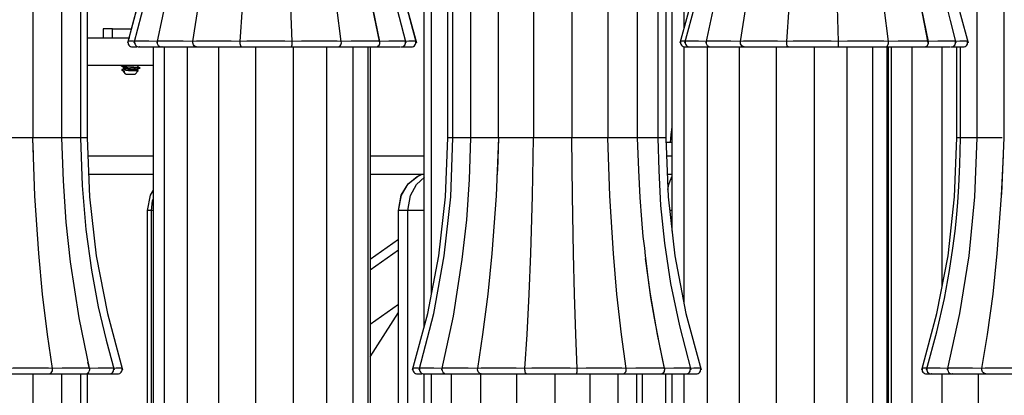
# Model space of a CAD drawing. Units: millimetres. Extents: x 3960.7 to 3995.5, y 2034 to 2094.3.
# Drawn here: x 3978.4 to 3985.2, y 2048.8 to 2051.4 of the extents above; entities that cross this region are included whole.
import ezdxf

# ---------------------------------------------------------------- set-up
doc = ezdxf.new("R2010")
doc.units = ezdxf.units.MM

# ---------------------------------------------------------------- blocks, each defined once
blk = doc.blocks.new('CB_JN5253')
for points in [[(4033.98, 1785.43), (4033.98, 1636.21)], [(4038.99, 1785.43), (4038.99, 1636.21)], [(4042.34, 1785.43), (4042.34, 1636.21)], [(4043.5, 1785.43), (4043.5, 1636.21)], [(4106.4, 1636.21), (4106.4, 1785.43)], [(4107.32, 1636.21), (4107.32, 1785.43)], [(4110.46, 1636.21), (4110.46, 1785.43)], [(4115.29, 1636.21), (4115.29, 1785.43)], [(4121.36, 1785.43), (4121.36, 1636.21)], [(4128.06, 1785.43), (4128.06, 1636.21)], [(4134.34, 1785.43), (4134.34, 1636.21)], [(4139.49, 1785.43), (4139.49, 1636.21)], [(4143.06, 1785.43), (4143.06, 1636.21)], [(4144.47, 1785.43), (4144.47, 1636.21)], [(4198.83, 1636.21), (4198.83, 1785.43)], [(4203.52, 1636.21), (4203.52, 1785.43)], [(4102.28, 1603.05), (4102.28, 1747.33)], [(4103.58, 1609.01), (4103.58, 1747.33)], [(4145.56, 1619.87), (4145.56, 1747.33)], [(4147.64, 1655.29), (4147.64, 1728.28)], [(4050.56, 1652.79), (4053.2, 1662.66), (4055.14, 1672.75), (4056.27, 1683.02), (4056.7, 1693.36)], [(4051.69, 1652.79), (4054.23, 1662.66), (4056.06, 1672.75), (4057.19, 1683.02), (4057.61, 1693.36)], [(4055.67, 1652.79), (4057.68, 1662.17), (4059.24, 1672.08), (4059.98, 1679), (4060.47, 1686.09), (4060.72, 1693.36)], [(4061.92, 1653.03), (4062.83, 1659), (4063.75, 1666.02), (4064.46, 1673.11), (4065.16, 1683.2), (4065.59, 1693.36)], [(4070.17, 1653.03), (4070.56, 1659), (4070.91, 1666.02), (4071.2, 1673.11), (4071.48, 1683.2), (4071.65, 1693.36)], [(4079.27, 1653.03), (4079.03, 1659), (4078.82, 1666.02), (4078.64, 1673.11), (4078.43, 1683.2), (4078.32, 1693.36)], [(4087.81, 1653.03), (4087.04, 1659), (4086.22, 1666.02), (4085.59, 1673.11), (4084.99, 1683.2), (4084.6, 1693.36)], [(4089.75, 1693.36), (4089.96, 1687.68), (4090.21, 1682.91), (4090.49, 1679.07), (4090.77, 1676.11), (4090.99, 1674.06), (4091.16, 1672.72), (4091.37, 1670.92), (4091.69, 1668.49), (4092.12, 1665.45), (4092.71, 1661.82), (4093.53, 1657.58), (4094.51, 1652.79)], [(4093.31, 1693.36), (4093.49, 1687.64), (4093.84, 1681.5), (4094.55, 1674.91), (4095.61, 1667.89), (4097.12, 1660.51), (4099.1, 1652.79)], [(4094.76, 1693.36), (4095.15, 1683.02), (4096.31, 1672.75), (4098.25, 1662.66), (4100.9, 1652.79)], [(4146.97, 1652.79), (4149.62, 1662.66), (4151.52, 1672.75), (4152.69, 1683.02), (4153.11, 1693.36)], [(4147.78, 1652.79), (4149.58, 1659.45), (4150.92, 1665.24), (4151.81, 1670.14), (4152.41, 1674.06), (4152.79, 1677.02), (4152.97, 1678.75), (4153.11, 1680.02), (4153.29, 1682.03), (4153.46, 1684.89), (4153.6, 1688.66), (4153.75, 1693.36)], [(4151.49, 1652.79), (4153.6, 1662.66), (4155.23, 1672.75), (4156.21, 1683.02), (4156.64, 1693.36)], [(4165.56, 1653.03), (4165.99, 1659), (4166.41, 1666.02), (4166.76, 1673.11), (4167.08, 1683.2), (4167.29, 1693.36)], [(4174.63, 1653.03), (4174.45, 1659), (4174.28, 1666.02), (4174.17, 1673.11), (4174.03, 1683.2), (4173.96, 1693.36)], [(4183.31, 1653.03), (4182.57, 1659), (4181.83, 1666.02), (4181.26, 1673.11), (4180.66, 1683.2), (4180.31, 1693.36)], [(4185.64, 1693.36), (4185.81, 1688.24), (4186.02, 1683.87), (4186.27, 1680.23), (4186.52, 1677.34), (4186.7, 1675.15), (4186.91, 1673.35), (4187.33, 1669.76), (4187.96, 1665.1), (4188.92, 1659.42), (4190.22, 1652.79)], [(4189.38, 1693.36), (4189.69, 1685.03), (4190.26, 1677.94), (4191, 1672.12), (4191.7, 1667.57), (4192.23, 1664.78), (4192.69, 1662.59), (4193.26, 1659.95), (4194.07, 1656.7), (4195.09, 1652.79)], [(4191.07, 1693.36), (4191.49, 1683.02), (4192.62, 1672.75), (4194.56, 1662.66), (4197.21, 1652.79)], [(4157.48, 1653.03), (4158.44, 1659), (4159.43, 1666.02), (4160.17, 1673.11), (4160.91, 1683.2), (4161.22, 1690.29)], [(4190.29, 1653.03), (4189.09, 1659), (4187.89, 1666.02), (4186.94, 1673.11), (4186.2, 1681.15)], [(4096.1, 1674.8), (4096.35, 1672.75), (4098.25, 1662.66), (4100.93, 1652.79)], [(4051.19, 1655.26), (4053.2, 1662.66), (4055.04, 1672.4)], [(4094.55, 1653.03), (4093.31, 1659), (4092.04, 1666.02), (4091.2, 1672.23)], [(4047.88, 1655.26), (4047.56, 1655.26), (4047.28, 1655.26), (4047, 1655.26), (4046.75, 1655.26), (4046.54, 1655.26), (4046.4, 1655.26), (4046.32, 1655.26), (4046.29, 1655.26)], [(4046.29, 1655.26), (4046.29, 1653.67)], [(4047.88, 1653.67), (4047.88, 1655.26)], [(4047.88, 1655.26), (4051.23, 1655.26)], [(4043.47, 1653.67), (4044.7, 1653.67), (4047.21, 1653.67), (4049.43, 1653.67), (4050.91, 1653.67)], [(4050.63, 1653.1), (4050.59, 1652.89), (4050.63, 1652.72), (4050.66, 1652.54), (4050.77, 1652.4), (4050.88, 1652.26), (4051.05, 1652.15), (4051.23, 1652.08), (4051.4, 1652.08)], [(4100.05, 1652.08), (4100.23, 1652.08), (4100.41, 1652.15), (4100.55, 1652.26), (4100.69, 1652.4), (4100.79, 1652.54), (4100.83, 1652.72), (4100.83, 1652.89), (4100.83, 1653.1)], [(4147.04, 1653.1), (4147.01, 1652.89), (4147.04, 1652.72), (4147.08, 1652.54), (4147.18, 1652.4), (4147.33, 1652.26), (4147.47, 1652.15), (4147.64, 1652.08), (4147.82, 1652.08)], [(4196.36, 1652.08), (4196.54, 1652.08), (4196.71, 1652.15), (4196.86, 1652.26), (4197, 1652.4), (4197.1, 1652.54), (4197.14, 1652.72), (4197.14, 1652.93), (4197.1, 1653.1)], [(4051.79, 1653.03), (4051.55, 1653.07), (4050.81, 1653.07), (4050.66, 1653.07)], [(4051.44, 1652.08), (4051.55, 1652.08), (4052.15, 1652.08)], [(4051.79, 1653.07), (4051.76, 1652.89), (4051.76, 1652.72), (4051.83, 1652.54), (4051.9, 1652.4), (4052.04, 1652.26), (4052.18, 1652.15), (4052.36, 1652.08), (4052.53, 1652.08)], [(4055.78, 1653.03), (4054.26, 1653.07), (4052.89, 1653.07), (4052.15, 1653.07), (4051.79, 1653.07), (4051.83, 1653.07)], [(4052.6, 1652.08), (4052.57, 1652.08), (4052.85, 1652.08), (4053.52, 1652.08), (4054.72, 1652.08), (4056.24, 1652.08), (4056.45, 1652.08)], [(4055.04, 1509.21), (4055.04, 1652.08)], [(4055.71, 1653.07), (4055.67, 1652.86), (4055.71, 1652.68), (4055.74, 1652.54), (4055.85, 1652.36), (4055.99, 1652.26), (4056.13, 1652.15), (4056.31, 1652.08), (4056.48, 1652.08)], [(4061.92, 1653.03), (4060.26, 1653.07), (4058.46, 1653.07), (4057.23, 1653.07), (4056.31, 1653.07), (4055.74, 1653.07)], [(4055.74, 1653.07), (4055.74, 1653.03)], [(4056.56, 1652.08), (4056.52, 1652.08), (4057.01, 1652.08), (4057.79, 1652.08), (4058.85, 1652.08), (4060.44, 1652.08), (4062.09, 1652.08), (4062.55, 1652.08)], [(4056.98, 1509.21), (4056.98, 1652.08)], [(4057.65, 1652.08), (4057.68, 1652.08)], [(4060.96, 1509.21), (4060.96, 1652.08)], [(4070.17, 1653.03), (4068.59, 1653.07), (4066.68, 1653.07), (4065.13, 1653.07), (4063.79, 1653.07), (4062.55, 1653.07), (4061.92, 1653.03)], [(4062.55, 1652.08), (4062.55, 1652.08), (4062.38, 1652.12), (4062.16, 1652.26), (4062.02, 1652.43), (4061.95, 1652.61), (4061.92, 1652.82), (4061.92, 1653.03)], [(4062.55, 1652.08), (4063.22, 1652.08), (4064.28, 1652.08), (4065.45, 1652.08), (4066.79, 1652.08), (4068.44, 1652.08), (4070.03, 1652.08), (4070.42, 1652.08)], [(4066.4, 1652.08), (4066.4, 1509.21)], [(4079.27, 1653.03), (4078, 1653.07), (4076.24, 1653.07), (4074.62, 1653.07), (4073.07, 1653.07), (4071.37, 1653.07), (4070.17, 1653.03)], [(4070.42, 1652.08), (4070.42, 1652.08), (4070.35, 1652.12), (4070.28, 1652.26), (4070.21, 1652.43), (4070.17, 1652.61), (4070.17, 1652.82), (4070.17, 1653.03)], [(4070.42, 1652.08), (4071.83, 1652.08), (4073.31, 1652.08), (4074.65, 1652.08), (4076.06, 1652.08), (4077.58, 1652.08), (4078.82, 1652.08), (4079.1, 1652.08)], [(4072.85, 1652.08), (4072.85, 1509.21)], [(4079.1, 1652.08), (4079.1, 1652.08), (4079.17, 1652.12), (4079.2, 1652.26), (4079.24, 1652.43), (4079.27, 1652.61), (4079.27, 1652.82), (4079.27, 1653.03)], [(4079.1, 1652.08), (4081.04, 1652.08), (4082.7, 1652.08), (4084.04, 1652.08), (4085.31, 1652.08), (4086.47, 1652.08), (4087.14, 1652.08), (4087.28, 1652.08)], [(4087.81, 1653.03), (4087.11, 1653.07), (4085.73, 1653.07), (4084.32, 1653.07), (4082.77, 1653.07), (4080.86, 1653.07), (4079.27, 1653.03)], [(4079.45, 1652.08), (4079.45, 1509.21)], [(4085.27, 1652.08), (4085.27, 1509.21)], [(4087.28, 1652.08), (4087.28, 1652.08), (4087.42, 1652.12), (4087.64, 1652.26), (4087.74, 1652.43), (4087.81, 1652.61), (4087.85, 1652.82), (4087.81, 1653.03)], [(4087.28, 1652.08), (4089.43, 1652.08), (4091.06, 1652.08), (4092.19, 1652.08), (4093.07, 1652.08), (4093.67, 1652.08), (4093.7, 1652.08)], [(4094.55, 1653.03), (4094.44, 1653.07), (4093.7, 1653.07), (4092.68, 1653.07), (4091.37, 1653.07), (4089.54, 1653.07), (4087.81, 1653.03)], [(4089.82, 1652.08), (4089.82, 1509.21)], [(4092.47, 1652.08), (4092.47, 1509.21)], [(4092.89, 1652.08), (4092.89, 1509.21)], [(4093.7, 1652.08), (4095.75, 1652.08), (4097.05, 1652.08), (4097.8, 1652.08), (4098.18, 1652.08)], [(4093.77, 1652.08), (4093.95, 1652.08), (4094.13, 1652.15), (4094.27, 1652.26), (4094.41, 1652.36), (4094.51, 1652.5), (4094.55, 1652.68), (4094.58, 1652.86), (4094.55, 1653.03)], [(4094.06, 1652.08), (4094.34, 1652.08)], [(4094.37, 1652.08), (4094.41, 1652.08)], [(4098.92, 1653.07), (4098.96, 1653.07), (4098.47, 1653.07), (4097.62, 1653.07), (4096.14, 1653.07), (4094.55, 1653.03)], [(4098.25, 1652.08), (4098.43, 1652.08), (4098.61, 1652.15), (4098.75, 1652.26), (4098.89, 1652.4), (4098.99, 1652.54), (4099.03, 1652.72), (4099.03, 1652.89), (4099.03, 1653.07)], [(4098.25, 1652.08), (4099.03, 1652.08), (4099.81, 1652.08), (4100.05, 1652.08), (4100.02, 1652.08)], [(4100.79, 1653.07), (4100.79, 1653.07), (4100.51, 1653.07), (4099.63, 1653.07), (4099.03, 1653.03)], [(4100.05, 1652.08), (4100.26, 1652.08), (4100.44, 1652.15), (4100.58, 1652.26), (4100.69, 1652.4), (4100.79, 1652.54), (4100.86, 1652.72), (4100.86, 1652.89), (4100.83, 1653.07)], [(4147.89, 1653.07), (4147.85, 1653.07), (4147.15, 1653.07), (4147.11, 1653.07)], [(4147.64, 1607.17), (4147.64, 1652.08)], [(4147.89, 1653.07), (4147.85, 1652.89), (4147.85, 1652.72), (4147.92, 1652.54), (4148, 1652.4), (4148.14, 1652.26), (4148.28, 1652.15), (4148.45, 1652.08), (4148.63, 1652.08)], [(4147.85, 1652.08), (4147.92, 1652.08), (4148.42, 1652.08)], [(4151.63, 1653.03), (4150.18, 1653.07), (4148.84, 1653.07), (4148.14, 1653.07), (4147.89, 1653.07)], [(4148.67, 1652.08), (4148.63, 1652.08), (4148.88, 1652.08), (4149.48, 1652.08), (4150.64, 1652.08), (4152.12, 1652.08), (4152.3, 1652.08)], [(4151.52, 1653.07), (4151.49, 1652.89), (4151.49, 1652.68), (4151.56, 1652.54), (4151.66, 1652.36), (4151.77, 1652.26), (4151.95, 1652.15), (4152.09, 1652.08), (4152.26, 1652.08)], [(4151.56, 1653.07), (4151.52, 1653.07), (4151.56, 1653.03)], [(4157.48, 1653.03), (4155.83, 1653.07), (4154.06, 1653.07), (4152.86, 1653.07), (4152.02, 1653.07), (4151.56, 1653.07)], [(4151.73, 1509.21), (4151.73, 1652.08)], [(4152.33, 1652.08), (4152.3, 1652.08), (4152.72, 1652.08), (4153.43, 1652.08), (4154.49, 1652.08), (4156, 1652.08), (4157.66, 1652.08), (4158.16, 1652.08)], [(4157.24, 1652.08), (4157.24, 1509.21)], [(4165.56, 1653.03), (4163.94, 1653.07), (4162.04, 1653.07), (4160.48, 1653.07), (4159.21, 1653.07), (4158.05, 1653.07), (4157.48, 1653.03)], [(4158.16, 1652.08), (4158.16, 1652.08), (4157.94, 1652.12), (4157.73, 1652.26), (4157.59, 1652.43), (4157.52, 1652.61), (4157.48, 1652.82), (4157.48, 1653.03)], [(4158.16, 1652.08), (4158.72, 1652.08), (4159.74, 1652.08), (4160.84, 1652.08), (4162.18, 1652.08), (4163.83, 1652.08), (4165.42, 1652.08), (4165.85, 1652.08)], [(4163.73, 1652.08), (4163.73, 1509.21)], [(4174.63, 1653.03), (4173.32, 1653.07), (4171.53, 1653.07), (4169.9, 1653.07), (4168.35, 1653.07), (4166.69, 1653.07), (4165.56, 1653.03)], [(4165.85, 1652.08), (4165.85, 1652.08), (4165.78, 1652.12), (4165.67, 1652.26), (4165.6, 1652.43), (4165.56, 1652.61), (4165.56, 1652.82), (4165.56, 1653.03)], [(4165.85, 1652.08), (4167.19, 1652.08), (4168.63, 1652.08), (4169.97, 1652.08), (4171.38, 1652.08), (4172.94, 1652.08), (4174.21, 1652.08), (4174.52, 1652.08)], [(4170.36, 1652.08), (4170.36, 1509.21)], [(4174.52, 1652.08), (4174.52, 1652.08), (4174.56, 1652.12), (4174.59, 1652.26), (4174.63, 1652.43), (4174.63, 1652.61), (4174.63, 1652.82), (4174.63, 1653.03)], [(4174.52, 1652.08), (4176.39, 1652.08), (4178.05, 1652.08), (4179.39, 1652.08), (4180.66, 1652.08), (4181.9, 1652.08), (4182.64, 1652.08), (4182.81, 1652.08)], [(4183.31, 1653.03), (4182.5, 1653.07), (4181.12, 1653.07), (4179.64, 1653.07), (4178.09, 1653.07), (4176.18, 1653.07), (4174.63, 1653.03)], [(4176.08, 1652.08), (4176.08, 1509.21)], [(4180.52, 1652.08), (4180.52, 1509.21)], [(4182.81, 1652.08), (4182.81, 1652.08), (4182.96, 1652.12), (4183.13, 1652.26), (4183.24, 1652.43), (4183.31, 1652.61), (4183.31, 1652.82), (4183.31, 1653.03)], [(4182.81, 1652.08), (4184.97, 1652.08), (4186.59, 1652.08), (4187.75, 1652.08), (4188.67, 1652.08), (4189.34, 1652.08), (4189.45, 1652.08)], [(4183.03, 1652.08), (4183.03, 1509.21)], [(4183.27, 1652.08), (4183.27, 1509.21)], [(4190.29, 1653.03), (4190.12, 1653.07), (4189.31, 1653.07), (4188.21, 1653.07), (4186.87, 1653.07), (4185.04, 1653.07), (4183.31, 1653.03)], [(4183.87, 1566.36), (4183.87, 1652.08)], [(4187.47, 1566.36), (4187.47, 1652.08)], [(4189.45, 1652.08), (4191.56, 1652.08), (4192.9, 1652.08), (4193.68, 1652.08), (4194.14, 1652.08), (4194.17, 1652.08)], [(4189.52, 1652.08), (4189.69, 1652.08), (4189.83, 1652.15), (4190.01, 1652.22), (4190.12, 1652.36), (4190.22, 1652.5), (4190.29, 1652.68), (4190.29, 1652.86), (4190.29, 1653.03)], [(4194.91, 1653.07), (4194.91, 1653.07), (4194.35, 1653.07), (4193.43, 1653.07), (4191.92, 1653.07), (4190.29, 1653.03)], [(4192.66, 1652.08), (4192.66, 1610.1)], [(4194.24, 1652.08), (4194.42, 1652.08), (4194.6, 1652.15), (4194.74, 1652.26), (4194.88, 1652.4), (4194.99, 1652.54), (4195.02, 1652.72), (4195.02, 1652.89), (4195.02, 1653.07)], [(4194.24, 1652.08), (4195.2, 1652.08), (4196.04, 1652.08), (4196.33, 1652.08)], [(4197.07, 1653.07), (4197.1, 1653.07), (4196.75, 1653.07), (4195.76, 1653.07), (4195.02, 1653.03)], [(4195.27, 1636.21), (4195.27, 1652.08)], [(4195.9, 1636.21), (4195.9, 1652.08)], [(4043.47, 1648.91), (4044.7, 1648.91), (4047.21, 1648.91), (4049.43, 1648.91), (4051.37, 1648.91), (4052.99, 1648.91), (4054.33, 1648.91), (4055.04, 1648.91)], [(4049.46, 1648.8), (4049.57, 1648.77), (4049.92, 1648.73), (4050.42, 1648.66), (4051.05, 1648.62), (4051.65, 1648.59), (4052.15, 1648.55), (4052.5, 1648.48), (4052.64, 1648.45)], [(4049.46, 1648.73), (4049.46, 1648.8)], [(4049.46, 1648.73), (4049.57, 1648.66), (4049.92, 1648.62), (4050.42, 1648.59), (4051.05, 1648.55), (4051.65, 1648.48), (4052.15, 1648.45), (4052.5, 1648.41), (4052.64, 1648.38), (4052.6, 1648.34)], [(4049.46, 1648.1), (4049.57, 1648.1), (4049.82, 1648.06), (4050.21, 1648.02), (4050.7, 1647.99), (4051.19, 1647.99), (4051.69, 1647.95), (4052.08, 1647.92), (4052.32, 1647.92), (4052.39, 1647.88)], [(4049.68, 1647.88), (4049.46, 1648.1)], [(4049.96, 1648.45), (4049.78, 1648.55), (4049.61, 1648.66)], [(4049.61, 1648.17), (4049.78, 1648.27), (4049.96, 1648.38)], [(4049.85, 1648.31), (4049.85, 1648.41), (4049.85, 1648.48)], [(4049.85, 1648.31), (4049.85, 1648.41), (4049.85, 1648.48)], [(4049.85, 1648.31), (4049.92, 1648.27), (4050.21, 1648.24), (4050.59, 1648.2), (4051.05, 1648.13), (4051.51, 1648.1), (4051.9, 1648.06), (4052.15, 1648.02), (4052.22, 1647.99)], [(4049.96, 1648.45), (4050.21, 1648.41), (4050.59, 1648.38), (4051.05, 1648.31), (4051.51, 1648.27), (4051.9, 1648.24), (4052.15, 1648.2), (4052.25, 1648.13), (4052.22, 1648.13)], [(4052.25, 1648.84), (4052.25, 1648.77), (4052.25, 1648.69)], [(4052.25, 1648.69), (4052.43, 1648.59), (4052.6, 1648.48)], [(4052.6, 1648.34), (4052.43, 1648.24), (4052.25, 1648.13)], [(4052.25, 1648.13), (4052.25, 1648.06), (4052.25, 1647.99)], [(4052.25, 1647.99), (4052.39, 1647.88)], [(4052.64, 1648.45), (4052.64, 1648.38)], [(4050.06, 1647.71), (4049.82, 1647.81), (4049.68, 1647.88)], [(4049.85, 1647.71), (4049.85, 1647.78)], [(4049.85, 1647.71), (4049.85, 1647.78)], [(4049.85, 1647.71), (4049.85, 1647.71), (4049.92, 1647.71), (4050.06, 1647.71)], [(4050.24, 1647.32), (4049.85, 1647.71)], [(4050.24, 1647.32), (4050.31, 1647.32), (4050.49, 1647.32), (4050.73, 1647.32), (4051.05, 1647.32), (4051.33, 1647.32), (4051.62, 1647.32), (4051.79, 1647.32), (4051.83, 1647.32)], [(4052.39, 1647.88), (4051.83, 1647.32)], [(4145.28, 1635.4), (4145.38, 1636.77), (4145.56, 1638.04)], [(4033.98, 1636.21), (4033.8, 1636.21), (4033.38, 1636.21), (4032.64, 1636.21), (4031.76, 1636.21), (4030.7, 1636.21), (4029.64, 1636.21), (4028.65, 1636.21), (4027.8, 1636.21)], [(4033.94, 1636.21), (4034.01, 1634.37), (4034.05, 1633.67)], [(4038.95, 1636.21), (4038.92, 1636.21), (4038.56, 1636.21), (4037.93, 1636.21), (4037.08, 1636.21), (4036.06, 1636.21), (4035, 1636.21), (4033.98, 1636.21)], [(4037.4, 1595.88), (4036.55, 1601.85), (4035.71, 1608.87), (4035.04, 1615.96), (4034.37, 1626.05), (4033.98, 1636.21)], [(4042.3, 1636.21), (4042.3, 1636.21), (4042.06, 1636.21), (4041.49, 1636.21), (4040.72, 1636.21), (4039.76, 1636.21), (4038.99, 1636.21)], [(4038.99, 1636.21), (4039.27, 1628.69), (4039.76, 1621.46), (4040.5, 1614.55), (4042.02, 1604.74), (4043.89, 1595.64)], [(4043.5, 1636.21), (4043.33, 1636.21), (4042.9, 1636.21), (4042.34, 1636.21)], [(4042.34, 1636.21), (4042.62, 1627.88), (4043.26, 1620.16), (4044.24, 1613.06), (4045.41, 1606.64), (4046.78, 1600.82), (4048.16, 1595.64)], [(4043.5, 1636.21), (4043.89, 1625.87), (4045.05, 1615.6), (4047, 1605.51), (4049.64, 1595.64)], [(4100.26, 1595.64), (4102.91, 1605.51), (4104.85, 1615.6), (4106.01, 1625.87), (4106.4, 1636.21)], [(4101.43, 1595.64), (4103.97, 1605.51), (4105.8, 1615.6), (4106.93, 1625.87), (4107.32, 1636.21)], [(4105.38, 1595.64), (4107.39, 1605.02), (4108.94, 1614.93), (4109.72, 1621.85), (4110.18, 1628.94), (4110.46, 1636.21)], [(4107.32, 1636.21), (4106.93, 1636.21), (4106.51, 1636.21), (4106.44, 1636.21)], [(4110.46, 1636.21), (4109.75, 1636.21), (4108.8, 1636.21), (4108.06, 1636.21), (4107.53, 1636.21), (4107.32, 1636.21), (4107.36, 1636.21)], [(4115.33, 1636.21), (4114.27, 1636.21), (4113.21, 1636.21), (4112.22, 1636.21), (4111.41, 1636.21), (4110.81, 1636.21), (4110.5, 1636.21)], [(4111.66, 1595.88), (4112.54, 1601.85), (4113.46, 1608.87), (4114.16, 1615.96), (4114.9, 1626.05), (4115.33, 1636.21)], [(4115.05, 1629.64), (4115.12, 1630.53), (4115.33, 1636.21)], [(4121.36, 1636.21), (4120.48, 1636.21), (4119.49, 1636.21), (4118.4, 1636.21), (4117.37, 1636.21), (4116.49, 1636.21), (4115.82, 1636.21), (4115.4, 1636.21), (4115.36, 1636.21)], [(4119.88, 1595.88), (4120.27, 1601.85), (4120.62, 1608.87), (4120.9, 1615.96), (4121.18, 1626.05), (4121.36, 1636.21)], [(4128.06, 1636.21), (4127.46, 1636.21), (4126.65, 1636.21), (4125.66, 1636.21), (4124.61, 1636.21), (4123.55, 1636.21), (4122.63, 1636.21), (4121.85, 1636.21), (4121.36, 1636.21)], [(4134.34, 1636.21), (4134.13, 1636.21), (4133.64, 1636.21), (4132.9, 1636.21), (4131.94, 1636.21), (4130.92, 1636.21), (4129.86, 1636.21), (4128.87, 1636.21), (4128.06, 1636.21)], [(4128.98, 1595.88), (4128.77, 1601.85), (4128.52, 1608.87), (4128.35, 1615.96), (4128.17, 1626.05), (4128.06, 1636.21)], [(4139.46, 1636.21), (4139.39, 1636.21), (4138.96, 1636.21), (4138.29, 1636.21), (4137.41, 1636.21), (4136.42, 1636.21), (4135.33, 1636.21), (4134.34, 1636.21)], [(4137.55, 1595.88), (4136.74, 1601.85), (4135.93, 1608.87), (4135.33, 1615.96), (4134.7, 1626.05), (4134.34, 1636.21)], [(4143.02, 1636.21), (4143.02, 1636.21), (4142.7, 1636.21), (4142.1, 1636.21), (4141.29, 1636.21), (4140.3, 1636.21), (4139.49, 1636.21)], [(4139.49, 1636.21), (4139.67, 1630.53), (4139.92, 1625.76), (4140.2, 1621.92), (4140.48, 1618.96), (4140.73, 1616.91), (4140.87, 1615.57), (4141.08, 1613.77), (4141.4, 1611.34), (4141.82, 1608.3), (4142.46, 1604.67), (4143.23, 1600.43), (4144.26, 1595.64)], [(4144.47, 1636.21), (4144.47, 1636.21), (4144.26, 1636.21), (4143.76, 1636.21), (4143.06, 1636.21)], [(4143.06, 1636.21), (4143.23, 1630.49), (4143.55, 1624.35), (4144.26, 1617.76), (4145.31, 1610.74), (4146.83, 1603.36), (4148.81, 1595.64)], [(4144.47, 1636.21), (4144.89, 1625.87), (4146.02, 1615.6), (4147.96, 1605.51), (4150.61, 1595.64)], [(4189.13, 1595.64), (4191.78, 1605.51), (4193.72, 1615.6), (4194.84, 1625.87), (4195.27, 1636.21)], [(4189.94, 1595.64), (4191.74, 1602.3), (4193.08, 1608.09), (4193.96, 1612.99), (4194.56, 1616.91), (4194.95, 1619.87), (4195.13, 1621.6), (4195.27, 1622.87), (4195.44, 1624.88), (4195.62, 1627.74), (4195.8, 1631.51), (4195.9, 1636.21)], [(4193.64, 1595.64), (4195.8, 1605.51), (4197.38, 1615.6), (4198.37, 1625.87), (4198.83, 1636.21)], [(4195.9, 1636.21), (4195.73, 1636.21), (4195.34, 1636.21), (4195.3, 1636.21)], [(4198.83, 1636.21), (4198.2, 1636.21), (4197.28, 1636.21), (4196.54, 1636.21), (4196.08, 1636.21), (4195.9, 1636.21)], [(4203.17, 1636.21), (4202.46, 1636.21), (4201.41, 1636.21), (4200.45, 1636.21), (4199.64, 1636.21), (4199.11, 1636.21), (4198.83, 1636.21), (4198.87, 1636.21)], [(4203.1, 1626.29), (4203.1, 1626.47), (4203.52, 1636.21)], [(4145.56, 1635.4), (4144.61, 1635.4), (4144.43, 1635.4)], [(4043.64, 1633.03), (4043.71, 1633.03), (4051.33, 1633.03), (4055.04, 1633.03)], [(4092.89, 1633.03), (4095.47, 1633.03), (4102.35, 1633.03)], [(4144.68, 1633.03), (4145.46, 1633.03), (4145.56, 1633.03)], [(4199.64, 1595.88), (4200.59, 1601.85), (4201.58, 1608.87), (4202.32, 1615.96), (4203.06, 1626.05), (4203.38, 1633.14)], [(4043.75, 1629.86), (4051.33, 1629.86), (4055.04, 1629.86)], [(4092.89, 1629.86), (4095.47, 1629.86), (4102.35, 1629.86)], [(4097.8, 1623.51), (4098.29, 1626.19), (4099.49, 1628.16), (4101.08, 1629.43), (4101.92, 1629.82)], [(4097.83, 1623.51), (4098.32, 1626.19), (4099.52, 1628.16), (4101.11, 1629.43), (4101.96, 1629.82)], [(4099.45, 1623.51), (4099.91, 1626.12), (4100.97, 1628.06), (4102.35, 1629.33)], [(4144.78, 1629.86), (4145.46, 1629.86), (4145.56, 1629.86)], [(4144.82, 1627.18), (4145, 1628.06), (4145.42, 1629.15), (4145.56, 1629.36)], [(4054.02, 1623.51), (4054.51, 1626.19), (4055.04, 1627.03)], [(4054.02, 1623.51), (4054.51, 1626.19), (4055.04, 1627.03)], [(4054.72, 1623.51), (4054.9, 1625.2), (4055.04, 1625.59)], [(4054.02, 1492.56), (4054.02, 1623.51)], [(4054.72, 1623.51), (4054.47, 1623.51), (4054.09, 1623.51), (4054.05, 1623.51)], [(4055.04, 1623.51), (4054.9, 1623.51), (4054.72, 1623.51)], [(4054.72, 1500.42), (4054.72, 1623.51)], [(4097.8, 1618.39), (4097.8, 1623.51)], [(4099.45, 1623.51), (4099.38, 1623.51), (4098.61, 1623.51), (4098.08, 1623.51), (4097.83, 1623.51), (4097.87, 1623.51)], [(4097.83, 1532.14), (4097.83, 1623.51)], [(4099.45, 1539.26), (4099.45, 1623.51)], [(4102.28, 1623.51), (4101.32, 1623.51), (4100.48, 1623.51), (4099.84, 1623.51), (4099.52, 1623.51), (4099.49, 1623.51)], [(4145.56, 1623.51), (4145.35, 1623.51), (4145.14, 1623.51)], [(4097.83, 1618.43), (4092.89, 1614.93)], [(4092.89, 1613.13), (4097.83, 1616.63)], [(4144.26, 1595.88), (4143.02, 1601.85), (4141.79, 1608.87), (4140.94, 1615.08)], [(4092.89, 1603.61), (4097.83, 1607.1)], [(4097.8, 1605.62), (4097.8, 1607.07)], [(4092.89, 1597.93), (4097.83, 1605.69)], [(4043.86, 1595.88), (4043.61, 1596.98)], [(4028.79, 1594.93), (4030.77, 1594.93), (4032.43, 1594.93), (4033.77, 1594.93), (4034.97, 1594.93), (4036.09, 1594.93), (4036.73, 1594.93), (4036.84, 1594.93)], [(4037.4, 1595.88), (4036.73, 1595.92), (4035.46, 1595.92), (4034.05, 1595.92), (4032.53, 1595.92), (4030.59, 1595.92), (4029, 1595.88)], [(4033.98, 1594.93), (4033.98, 1566.36)], [(4036.84, 1594.93), (4036.84, 1594.93), (4036.98, 1594.97), (4037.19, 1595.11), (4037.33, 1595.28), (4037.4, 1595.46), (4037.43, 1595.67), (4037.4, 1595.88)], [(4036.84, 1594.93), (4038.99, 1594.93), (4040.57, 1594.93), (4041.67, 1594.93), (4042.51, 1594.93), (4043.04, 1594.93)], [(4043.86, 1595.88), (4043.82, 1595.92), (4043.19, 1595.92), (4042.2, 1595.92), (4040.93, 1595.92), (4039.13, 1595.92), (4037.4, 1595.88)], [(4038.99, 1594.93), (4038.99, 1566.36)], [(4042.34, 1594.93), (4042.34, 1566.36)], [(4042.97, 1594.93), (4045.02, 1594.93), (4046.25, 1594.93), (4046.96, 1594.93), (4047.28, 1594.93), (4047.24, 1594.93)], [(4043.11, 1594.93), (4043.29, 1594.93), (4043.47, 1595), (4043.61, 1595.11), (4043.75, 1595.21), (4043.82, 1595.39), (4043.89, 1595.53), (4043.93, 1595.71), (4043.89, 1595.88)], [(4043.5, 1594.93), (4043.5, 1566.36)], [(4048.02, 1595.92), (4048.05, 1595.92), (4047.63, 1595.92), (4046.85, 1595.92), (4045.41, 1595.92), (4043.86, 1595.88)], [(4047.31, 1594.93), (4047.49, 1594.93), (4047.67, 1595), (4047.84, 1595.11), (4047.95, 1595.25), (4048.05, 1595.39), (4048.09, 1595.57), (4048.12, 1595.74), (4048.09, 1595.92)], [(4047.31, 1594.93), (4047.88, 1594.93), (4048.62, 1594.93), (4048.79, 1594.93)], [(4047.59, 1594.93), (4047.88, 1594.93), (4048.62, 1594.93), (4048.79, 1594.93)], [(4049.57, 1595.92), (4049.57, 1595.92), (4049.36, 1595.92), (4048.51, 1595.92), (4048.09, 1595.88)], [(4048.79, 1594.93), (4048.97, 1594.93), (4049.15, 1595), (4049.29, 1595.11), (4049.43, 1595.25), (4049.54, 1595.39), (4049.57, 1595.57), (4049.61, 1595.74), (4049.57, 1595.92)], [(4100.37, 1595.95), (4100.34, 1595.74), (4100.34, 1595.57), (4100.37, 1595.39), (4100.48, 1595.25), (4100.62, 1595.11), (4100.76, 1595), (4100.93, 1594.93), (4101.11, 1594.93)], [(4101.5, 1595.88), (4101.29, 1595.92), (4100.51, 1595.92), (4100.37, 1595.92)], [(4101.15, 1594.93), (4101.25, 1594.93), (4101.89, 1594.93)], [(4101.5, 1595.92), (4101.46, 1595.74), (4101.5, 1595.57), (4101.53, 1595.39), (4101.64, 1595.25), (4101.75, 1595.11), (4101.92, 1595), (4102.1, 1594.93), (4102.28, 1594.93)], [(4105.49, 1595.88), (4104, 1595.92), (4102.63, 1595.92), (4101.85, 1595.92), (4101.5, 1595.92), (4101.57, 1595.92)], [(4102.31, 1594.93), (4102.28, 1594.93), (4102.56, 1594.93), (4103.23, 1594.93), (4104.43, 1594.93), (4105.94, 1594.93), (4106.23, 1594.93)], [(4102.28, 1566.36), (4102.28, 1594.93)], [(4103.58, 1566.36), (4103.58, 1594.93)], [(4105.41, 1595.92), (4105.38, 1595.71), (4105.41, 1595.53), (4105.49, 1595.39), (4105.56, 1595.21), (4105.7, 1595.11), (4105.84, 1595), (4106.01, 1594.93), (4106.19, 1594.93)], [(4111.66, 1595.88), (4109.97, 1595.92), (4108.2, 1595.92), (4106.93, 1595.92), (4106.01, 1595.92), (4105.45, 1595.92)], [(4105.45, 1595.92), (4105.49, 1595.88)], [(4106.26, 1594.93), (4106.23, 1594.93), (4106.72, 1594.93), (4107.5, 1594.93), (4108.59, 1594.93), (4110.14, 1594.93), (4111.8, 1594.93), (4112.26, 1594.93)], [(4107.07, 1566.36), (4107.07, 1594.93)], [(4112.26, 1594.93), (4112.26, 1594.93), (4112.08, 1594.97), (4111.87, 1595.11), (4111.73, 1595.28), (4111.66, 1595.46), (4111.62, 1595.67), (4111.66, 1595.88)], [(4119.88, 1595.88), (4118.33, 1595.92), (4116.39, 1595.92), (4114.83, 1595.92), (4113.49, 1595.92), (4112.26, 1595.92), (4111.66, 1595.88)], [(4112.15, 1594.93), (4112.15, 1566.36)], [(4112.26, 1594.93), (4112.93, 1594.93), (4113.99, 1594.93), (4115.15, 1594.93), (4116.49, 1594.93), (4118.19, 1594.93), (4119.74, 1594.93), (4120.16, 1594.93)], [(4118.4, 1594.93), (4118.4, 1566.36)], [(4128.98, 1595.88), (4127.75, 1595.92), (4125.95, 1595.92), (4124.36, 1595.92), (4122.77, 1595.92), (4121.08, 1595.92), (4119.88, 1595.88)], [(4120.16, 1594.93), (4120.16, 1594.93), (4120.09, 1594.97), (4119.98, 1595.11), (4119.91, 1595.28), (4119.91, 1595.46), (4119.88, 1595.67), (4119.88, 1595.88)], [(4120.16, 1594.93), (4121.57, 1594.93), (4123.02, 1594.93), (4124.39, 1594.93), (4125.77, 1594.93), (4127.32, 1594.93), (4128.52, 1594.93), (4128.84, 1594.93)], [(4125.1, 1594.93), (4125.1, 1566.36)], [(4128.84, 1594.93), (4128.84, 1594.93), (4128.87, 1594.97), (4128.95, 1595.11), (4128.98, 1595.28), (4128.98, 1595.46), (4128.98, 1595.67), (4128.98, 1595.88)], [(4128.84, 1594.93), (4130.78, 1594.93), (4132.44, 1594.93), (4133.78, 1594.93), (4135.01, 1594.93), (4136.18, 1594.93), (4136.88, 1594.93), (4136.99, 1594.93)], [(4137.55, 1595.88), (4136.81, 1595.92), (4135.47, 1595.92), (4134.03, 1595.92), (4132.47, 1595.92), (4130.57, 1595.92), (4128.98, 1595.88)], [(4131.2, 1594.93), (4131.2, 1566.36)], [(4136.11, 1594.93), (4136.11, 1566.36)], [(4136.99, 1594.93), (4136.99, 1594.93), (4137.16, 1594.97), (4137.34, 1595.11), (4137.48, 1595.28), (4137.52, 1595.46), (4137.55, 1595.67), (4137.55, 1595.88)], [(4136.99, 1594.93), (4139.18, 1594.93), (4140.76, 1594.93), (4141.89, 1594.93), (4142.77, 1594.93), (4143.41, 1594.93), (4143.44, 1594.93)], [(4144.26, 1595.88), (4144.15, 1595.92), (4143.44, 1595.92), (4142.39, 1595.92), (4141.12, 1595.92), (4139.25, 1595.92), (4137.55, 1595.88)], [(4139.32, 1594.93), (4139.32, 1566.36)], [(4140.34, 1594.93), (4140.34, 1566.36)], [(4143.41, 1594.93), (4145.46, 1594.93), (4146.76, 1594.93), (4147.5, 1594.93), (4147.92, 1594.93), (4147.89, 1594.93)], [(4143.48, 1594.93), (4143.66, 1594.93), (4143.83, 1595), (4144.01, 1595.11), (4144.11, 1595.21), (4144.22, 1595.35), (4144.26, 1595.53), (4144.29, 1595.71), (4144.26, 1595.88)], [(4148.67, 1595.92), (4148.67, 1595.92), (4148.21, 1595.92), (4147.33, 1595.92), (4145.84, 1595.92), (4144.26, 1595.88)], [(4144.43, 1594.93), (4144.43, 1533.44)], [(4145.56, 1529.24), (4145.56, 1594.93)], [(4147.64, 1509.21), (4147.64, 1594.93)], [(4147.96, 1594.93), (4148.14, 1594.93), (4148.31, 1595), (4148.49, 1595.11), (4148.6, 1595.25), (4148.7, 1595.39), (4148.74, 1595.57), (4148.77, 1595.74), (4148.74, 1595.92)], [(4147.96, 1594.93), (4148.74, 1594.93), (4149.51, 1594.93), (4149.76, 1594.93)], [(4150.5, 1595.92), (4150.54, 1595.92), (4150.25, 1595.92), (4149.34, 1595.92), (4148.74, 1595.88)], [(4149.76, 1594.93), (4149.94, 1594.93), (4150.11, 1595), (4150.29, 1595.11), (4150.39, 1595.25), (4150.5, 1595.39), (4150.54, 1595.57), (4150.57, 1595.74), (4150.54, 1595.95)], [(4189.23, 1595.95), (4189.2, 1595.74), (4189.2, 1595.57), (4189.23, 1595.39), (4189.34, 1595.25), (4189.48, 1595.11), (4189.62, 1595), (4189.8, 1594.93), (4189.98, 1594.93)], [(4190.05, 1595.92), (4190.01, 1595.92), (4189.34, 1595.92), (4189.27, 1595.92)], [(4190.05, 1595.92), (4190.01, 1595.74), (4190.01, 1595.57), (4190.08, 1595.39), (4190.15, 1595.25), (4190.29, 1595.11), (4190.43, 1595), (4190.61, 1594.93), (4190.79, 1594.93)], [(4190.01, 1594.93), (4190.08, 1594.93), (4190.58, 1594.93)], [(4193.79, 1595.88), (4192.34, 1595.92), (4191, 1595.92), (4190.29, 1595.92), (4190.05, 1595.92)], [(4190.82, 1594.93), (4190.79, 1594.93), (4191.03, 1594.93), (4191.63, 1594.93), (4192.8, 1594.93), (4194.28, 1594.93), (4194.46, 1594.93)], [(4192.66, 1594.93), (4192.66, 1566.36)], [(4193.68, 1595.92), (4193.64, 1595.74), (4193.68, 1595.53), (4193.72, 1595.39), (4193.82, 1595.21), (4193.93, 1595.11), (4194.1, 1595), (4194.28, 1594.93), (4194.46, 1594.93)], [(4193.72, 1595.92), (4193.68, 1595.92), (4193.72, 1595.88)], [(4199.64, 1595.88), (4197.98, 1595.92), (4196.22, 1595.92), (4195.02, 1595.92), (4194.17, 1595.92), (4193.72, 1595.92)], [(4194.49, 1594.93), (4194.46, 1594.93), (4194.88, 1594.93), (4195.58, 1594.93), (4196.64, 1594.93), (4198.16, 1594.93), (4199.85, 1594.93), (4200.31, 1594.93)], [(4198.97, 1594.93), (4198.97, 1566.36)], [(4207.72, 1595.88), (4206.13, 1595.92), (4204.19, 1595.92), (4202.64, 1595.92), (4201.37, 1595.92), (4200.21, 1595.92), (4199.64, 1595.88)], [(4200.31, 1594.93), (4200.31, 1594.93), (4200.14, 1594.97), (4199.89, 1595.11), (4199.75, 1595.28), (4199.68, 1595.46), (4199.64, 1595.67), (4199.64, 1595.88)], [(4200.31, 1594.93), (4200.88, 1594.93), (4201.9, 1594.93), (4202.99, 1594.93), (4204.33, 1594.93), (4205.99, 1594.93), (4207.58, 1594.93), (4208, 1594.93)]]:
    blk.add_lwpolyline(points)

msp = doc.modelspace()

# ---------------------------------------------------------------- block references
at = {"xscale": 0.03937, "yscale": 0.03937, "zscale": 0.03937}
msp.add_blockref('CB_JN5253', (3819.6837, 1986.1914), dxfattribs=at)

doc.saveas('drawing.dxf')
